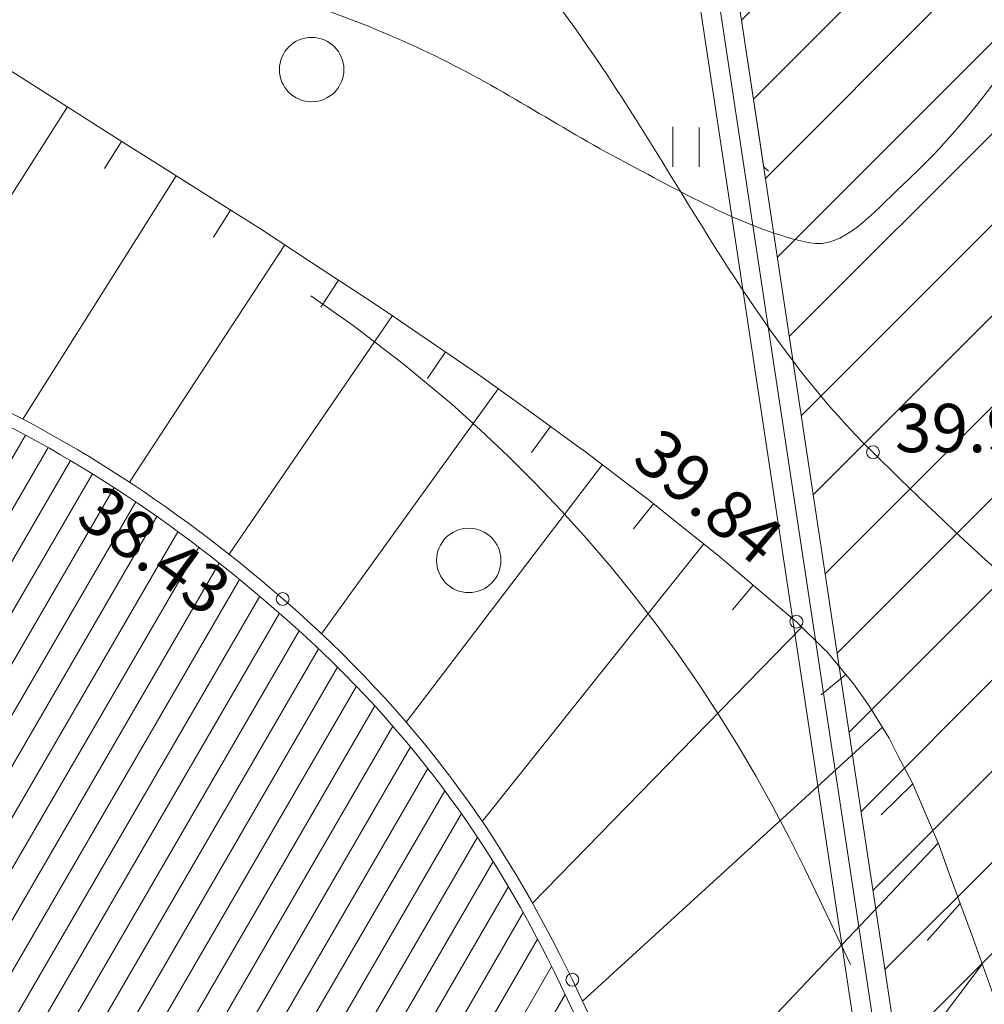
# Model space of a CAD drawing. Units: metres. Extents: x 554327 to 555536, y 6578002 to 6578828.
# Drawn here: x 554642 to 554657, y 6578159 to 6578174 of the extents above; entities that cross this region are included whole.
import ezdxf

# ---------------------------------------------------------------- set-up
doc = ezdxf.new("R2010")
doc.units = ezdxf.units.M
for name, pattern in [('DGN Style 3', [23.6852, 16.918, -6.7672]), ('DGN Style 4', [27.085718, 13.5344, -6.7672, 0.016918, -6.7672]), ('DGN Style 6', [32.178036, 0.016918, -6.7672, 11.8426, -6.7672, 0.016918, -6.7672])]:
    doc.linetypes.add(name, pattern=pattern)
for name, color, linetype, lineweight in [('10 Kanal_kaevud', 7, 'Continuous', 0), ('20 Valgustus', 7, 'Continuous', 0), ('3 Hoonete servad', 7, 'Continuous', 0), ('41 Kõlvikud', 7, 'Continuous', 0), ('6 Dreenikaev', 7, 'Continuous', 0), ('60 Võrgu pnt', 7, 'Continuous', 0), ('63 Koordinaadid', 7, 'Continuous', 0), ('Level 4', 7, 'Continuous', 0)]:
    doc.layers.add(name, color=color, linetype=linetype, lineweight=lineweight)
doc.styles.add('Style-INTL_ISO', font='INTL_ISO.shx')

# ---------------------------------------------------------------- blocks, each defined once
blk = doc.blocks.new('METS')
at = {"color": 0, "linetype": 'Continuous', "lineweight": 0}
blk.add_circle((1.490116119384766e-08, 0), 500, dxfattribs=at)
blk = doc.blocks.new('SHEIN')
at = {"layer": '41 Kõlvikud', "color": 212, "linetype": 'Continuous', "lineweight": 0}
for p, q in [((0, 620.1), (0, 3.051850947599719e-07)), ((405.6, 608.8000003051851), (405.6, 3.051850947599719e-07))]:
    blk.add_line(p, q, dxfattribs=at)
blk = doc.blocks.new('HEIN_1')
at = {"color": 0, "linetype": 'Continuous', "lineweight": 0}
blk.add_blockref('SHEIN', (-217.53, -338.49), dxfattribs=at)
blk = doc.blocks.new('RING00')
at = {"color": 0, "linetype": 'Continuous', "lineweight": 0}
blk.add_circle((1.490116119384766e-08, 4.76837158203125e-07), 100, dxfattribs=at)

msp = doc.modelspace()

# ---------------------------------------------------------------- hatches: boundary and pattern name
at = {"layer": '20 Valgustus', "linetype": 'Continuous', "lineweight": 0}
h = msp.add_hatch(dxfattribs=at)
h.set_pattern_fill('_USER', color=3, style=0)
h.set_pattern_definition([(45, (-20365750.31, -8318243.44), (-0.7071067811865476, 0.7071067811865476), [])])
h.paths.add_polyline_path([(554619.91, 6578392.75), (554657.8, 6578142.16), (554658.84, 6578135.27), (554696.13, 6578135.19), (554697.51, 6578134.96), (554699.9, 6578149.45), (554691.72, 6578199.600000001), (554688.36, 6578247.36), (554692.42, 6578281.140000001), (554702.48, 6578331.51), (554703.28, 6578346.16), (554699.04, 6578380.83), (554697.3200000001, 6578435.08), (554700.21, 6578467.8), (554695.98, 6578485.67), (554680.2568437757, 6578532.896732688), (554568.008069399, 6578491.47616596), (554538.9454857021, 6578570.235093539), (554651.5277797785, 6578611.778731346), (554646.59, 6578625.16), (554640.58, 6578643.42), (554634.71, 6578639.15), (554561.8, 6578667.09), (554548, 6578672.38), (554482.95, 6578590.24), (554461.15, 6578414.97)])
at = {"layer": '60 Võrgu pnt', "linetype": 'Continuous', "lineweight": 0}
h = msp.add_hatch(dxfattribs=at)
h.set_pattern_fill('_USER', color=4, style=0)
h.set_pattern_definition([(59.99999999999999, (-20366056.66, -8318227.99), (-0.3464101615137754, 0.2), [])])
edge = h.paths.add_edge_path()
edge.add_line((554395.7797448653, 6578423.598543352), (554407.6231070894, 6578410.162796412))
edge.add_line((554407.6231070894, 6578410.162796412), (554422.2558214057, 6578403.155440534))
edge.add_line((554422.2558214057, 6578403.155440534), (554459.7087261574, 6578390.341289408))
edge.add_line((554459.7087261574, 6578390.341289408), (554504.1637571338, 6578378.225369121))
edge.add_line((554504.1637571338, 6578378.225369121), (554539.2978795739, 6578372.028169805))
edge.add_line((554539.2978795739, 6578372.028169805), (554577.5867790765, 6578367.995125889))
edge.add_line((554577.5867790765, 6578367.995125889), (554600.7459413435, 6578356.480795923))
edge.add_line((554600.7459413435, 6578356.480795923), (554614.3108960234, 6578331.298777734))
edge.add_line((554614.3108960234, 6578331.298777734), (554613.6994512771, 6578296.8072808))
edge.add_line((554613.6994512771, 6578296.8072808), (554599.9525070955, 6578253.515411543))
edge.add_line((554599.9525070955, 6578253.515411543), (554589.9220471816, 6578213.423543504))
edge.add_line((554589.9220471816, 6578213.423543504), (554592.5249461349, 6578181.989300211))
edge.add_line((554592.5249461349, 6578181.989300211), (554607.6421152379, 6578159.91564562))
edge.add_line((554607.6421152379, 6578159.91564562), (554636.6305517746, 6578152.676046328))
edge.add_line((554636.6305517746, 6578152.676046328), (554641.4853993347, 6578135.689169287))
edge.add_line((554641.4853993347, 6578135.689169287), (554639.5038160344, 6578135.04826136))
edge.add_line((554639.5038160344, 6578135.04826136), (554661.2328617206, 6578135.186934722))
edge.add_line((554661.2328617206, 6578135.186934722), (554661.1312286751, 6578135.695931883))
edge.add_spline(control_points=[(554661.1312286751, 6578135.695931883), (554661.0938496048, 6578135.884257637), (554661.0567168187, 6578136.072336802), (554661.02, 6578136.26), (554660.3200000001, 6578139.77), (554657.99, 6578142.77), (554656.43, 6578146.07)], knot_values=[0, 0, 0, 0, 0.05020546682654203, 0.05020546682654203, 0.05020546682654203, 1, 1, 1, 1], degree=3, periodic=0)
edge.add_spline(control_points=[(554656.43, 6578146.070000306), (554654.34, 6578150.500000305), (554652.24, 6578154.92), (554650.13, 6578159.34), (554649.0700000001, 6578161.560000001), (554647.74, 6578163.41), (554645.68, 6578165.19), (554642.26, 6578168.16), (554638.43, 6578169.82), (554634.41, 6578169.88), (554631.83, 6578169.92), (554629.22, 6578168.82), (554626.55, 6578168.67), (554623.95, 6578168.53), (554621.23, 6578168.100000001), (554618.6, 6578168.95), (554615.9, 6578169.82), (554613.86, 6578171.58), (554611.65, 6578173.24), (554610.72, 6578173.93), (554609.85, 6578174.54), (554609.08, 6578175.51), (554605.88, 6578179.5), (554604.1, 6578184.060000001), (554603.81, 6578188.8), (554603.27, 6578197.73), (554603.6900000001, 6578206.74), (554604.61, 6578215.63), (554605.12, 6578220.600000001), (554605.09, 6578225.73), (554606.73, 6578230.54), (554608.23, 6578234.92), (554609.99, 6578239.12), (554611.53, 6578243.43), (554614.31, 6578251.23), (554617.0700000001, 6578259.03), (554619.85, 6578266.82), (554621.37, 6578271.08), (554622.97, 6578275.3), (554624.49, 6578279.560000001), (554626.38, 6578284.88), (554627.23, 6578290.48), (554627.86, 6578296.12), (554629.03, 6578306.52), (554629.14, 6578316.92), (554629.34, 6578327.32), (554629.41, 6578330.97), (554630.42, 6578334.96), (554628.73, 6578338.08)], knot_values=[0, 0, 0, 0, 0.06415075651196188, 0.06415075651196188, 0.06415075651196188, 0.09661877778054916, 0.09661877778054916, 0.09661877778054916, 0.1505046248029613, 0.1505046248029613, 0.1505046248029613, 0.1852946595100901, 0.1852946595100901, 0.1852946595100901, 0.2197139775964696, 0.2197139775964696, 0.2197139775964696, 0.2551072109821012, 0.2551072109821012, 0.2551072109821012, 0.2698611094472282, 0.2698611094472282, 0.2698611094472282, 0.3317687555400204, 0.3317687555400204, 0.3317687555400204, 0.4488373651302394, 0.4488373651302394, 0.4488373651302394, 0.5143712922333383, 0.5143712922333383, 0.5143712922333383, 0.5744323508536765, 0.5744323508536765, 0.5744323508536765, 0.6828588601784812, 0.6828588601784812, 0.6828588601784812, 0.742047238232835, 0.742047238232835, 0.742047238232835, 0.8160510674212176, 0.8160510674212176, 0.8160510674212176, 0.9525268857587866, 0.9525268857587866, 0.9525268857587866, 1, 1, 1, 1], degree=3, periodic=0)
edge.add_line((554628.73, 6578338.08), (554622.16, 6578350.2))
edge.add_spline(control_points=[(554622.16, 6578350.2), (554618.61, 6578356.74), (554615.52, 6578363.310000001), (554610.37, 6578369.09), (554607.52, 6578372.29), (554603.3200000001, 6578373.33), (554599.4, 6578374.8), (554594.72, 6578376.560000001), (554590.17, 6578378.58), (554585.33, 6578379.51), (554578.6096349986, 6578380.818124638), (554571.8892699972, 6578382.116277657), (554565.1689049959, 6578383.424373608)], knot_values=[0, 0, 0, 0, 0.3180259709796058, 0.3180259709796058, 0.3180259709796058, 0.4956000756917522, 0.4956000756917522, 0.4956000756917522, 0.7074576642864653, 0.7074576642864653, 0.7074576642864653, 1, 1, 1, 1], degree=3, periodic=0)
edge.add_line((554565.17, 6578383.43), (554556.11, 6578383.91))
edge.add_spline(control_points=[(554556.11, 6578383.91), (554551.9, 6578384.13), (554547.65, 6578383.560000001), (554543.4, 6578383.88), (554537.14, 6578384.36), (554531.05, 6578385.96), (554524.99, 6578387.59), (554517.63, 6578389.57), (554510.54, 6578392.36), (554503.14, 6578394), (554492.72, 6578396.32), (554482.29, 6578398.640000001), (554471.86, 6578400.95)], knot_values=[0, 0, 0, 0, 0.1472913119631921, 0.1472913119631921, 0.1472913119631921, 0.3644372128735517, 0.3644372128735517, 0.3644372128735517, 0.6285128970490479, 0.6285128970490479, 0.6285128970490479, 1, 1, 1, 1], degree=3, periodic=0)
edge.add_line((554471.86, 6578400.95), (554464.2132081058, 6578402.873701286))
edge.add_line((554464.2132081058, 6578402.873701286), (554441.004882046, 6578412.290585346))
edge.add_line((554441.004882046, 6578412.290585346), (554429.537907651, 6578415.548248542))
edge.add_line((554429.537907651, 6578415.548248542), (554424.4174922941, 6578419.531911374))
edge.add_line((554424.4174922941, 6578419.531911374), (554415.3445527513, 6578426.535055086))
edge.add_line((554415.3445527513, 6578426.535055086), (554404.4012063966, 6578453.91849788))
edge.add_line((554404.4012063966, 6578453.91849788), (554402.7096020386, 6578507.70950621))
edge.add_line((554402.7096020386, 6578507.70950621), (554410.8309674368, 6578571.700262764))
edge.add_line((554410.8309674368, 6578571.700262764), (554413.8027314066, 6578610.383223671))
edge.add_line((554413.8027314066, 6578610.383223671), (554418.55512772, 6578623.213689688))
edge.add_line((554418.55512772, 6578623.213689688), (554428.8497885067, 6578635.053552965))
edge.add_line((554428.8497885067, 6578635.053552965), (554447.2039854121, 6578650.268480178))
edge.add_line((554447.2039854121, 6578650.268480178), (554453.5064976958, 6578651.31214362))
edge.add_line((554453.5064976958, 6578651.31214362), (554460.5266365551, 6578650.398219855))
edge.add_line((554460.5266365551, 6578650.398219855), (554465.9577672658, 6578649.645591296))
edge.add_line((554465.9577672658, 6578649.645591296), (554470.2523834956, 6578643.056452223))
edge.add_line((554470.2523834956, 6578643.056452223), (554470.6048252815, 6578641.947296671))
edge.add_line((554470.6048252815, 6578641.947296671), (554471.3174483475, 6578637.761890926))
edge.add_line((554471.3174483475, 6578637.761890926), (554472.8604306162, 6578627.663269754))
edge.add_line((554472.8604306162, 6578627.663269754), (554478.6742790003, 6578625.339674979))
edge.add_line((554478.6742790003, 6578625.339674979), (554509.9086260567, 6578633.123314005))
edge.add_line((554509.9086260567, 6578633.123314005), (554513.8074446851, 6578634.224507279))
edge.add_line((554513.8074446851, 6578634.224507279), (554518.2863429671, 6578637.071181982))
edge.add_line((554518.2863429671, 6578637.071181982), (554517.8470183417, 6578640.712694175))
edge.add_line((554517.8470183417, 6578640.712694175), (554518.8168318735, 6578644.591949217))
edge.add_line((554518.8168318735, 6578644.591949217), (554532.6548225349, 6578661.512859279))
edge.add_line((554532.6548225349, 6578661.512859279), (554554.7298220771, 6578671.512498246))
edge.add_line((554554.7298220771, 6578671.512498246), (554492.6346964935, 6578695.293609424))
edge.add_line((554492.6346964935, 6578695.293609424), (554482.1511770989, 6578674.335171666))
edge.add_line((554482.1511770989, 6578674.335171666), (554431.2971669668, 6578658.07109653))
edge.add_line((554431.2971669668, 6578658.07109653), (554412.0319446395, 6578642.314077883))
edge.add_line((554412.0319446395, 6578642.314077883), (554400.7435026093, 6578618.121710258))
edge.add_line((554400.7435026093, 6578618.121710258), (554393.5592837306, 6578570.13032899))
edge.add_line((554393.5592837306, 6578570.13032899), (554391.9990581988, 6578537.775647451))
edge.add_line((554391.9990581988, 6578537.775647451), (554383.001441084, 6578492.287694938))
edge.add_line((554383.001441084, 6578492.287694938), (554385.3979412214, 6578459.635381329))
edge.add_line((554385.3979412214, 6578459.635381329), (554395.7797448653, 6578423.598543352))

# ---------------------------------------------------------------- linework, layer by layer
at = {"layer": '10 Kanal_kaevud', "color": 1, "linetype": 'Continuous', "lineweight": 13, "flags": 128}
msp.add_lwpolyline([(554547.9, 6578672.74), (554482.66, 6578590.36), (554460.8200000001, 6578414.71), (554619.65, 6578392.48), (554657.5, 6578142.12), (554658.58, 6578134.97), (554696.11, 6578134.890000001), (554697.76, 6578134.62), (554700.2, 6578149.45), (554692.02, 6578199.63), (554688.66, 6578247.350000001), (554692.72, 6578281.09), (554702.78, 6578331.47), (554703.58, 6578346.17), (554699.34, 6578380.850000001), (554697.62, 6578435.07), (554700.51, 6578467.82), (554696.27, 6578485.75), (554677.04, 6578543.5), (554646.87, 6578625.26), (554640.74, 6578643.9), (554634.67, 6578639.49), (554561.91, 6578667.37)], close=True, dxfattribs=at)
at = {"layer": '20 Valgustus', "color": 3, "linetype": 'DGN Style 3', "lineweight": 0, "flags": 128}
msp.add_lwpolyline([(554651.5277797785, 6578611.778731346), (554646.59, 6578625.16), (554640.58, 6578643.42), (554634.71, 6578639.15), (554561.8, 6578667.09), (554548, 6578672.38), (554482.95, 6578590.24), (554461.15, 6578414.97), (554619.91, 6578392.75), (554657.8, 6578142.16), (554658.84, 6578135.27), (554696.13, 6578135.19), (554697.51, 6578134.96), (554699.9, 6578149.45), (554691.72, 6578199.600000001), (554688.36, 6578247.36), (554692.42, 6578281.140000001), (554702.48, 6578331.51), (554703.28, 6578346.16), (554699.04, 6578380.83), (554697.3200000001, 6578435.08), (554700.21, 6578467.8), (554695.98, 6578485.67), (554680.2568437757, 6578532.896732688)], dxfattribs=at)
msp.add_lwpolyline([(554619.91, 6578392.75), (554657.8, 6578142.16), (554658.84, 6578135.27), (554696.13, 6578135.19), (554697.51, 6578134.96), (554699.9, 6578149.45), (554691.72, 6578199.600000001), (554688.36, 6578247.36), (554692.42, 6578281.140000001), (554702.48, 6578331.51), (554703.28, 6578346.16), (554699.04, 6578380.83), (554697.3200000001, 6578435.08), (554700.21, 6578467.8), (554695.98, 6578485.67), (554680.2568437757, 6578532.896732688), (554568.008069399, 6578491.47616596), (554538.9454857021, 6578570.235093539), (554651.5277797785, 6578611.778731346), (554646.59, 6578625.16), (554640.58, 6578643.42), (554634.71, 6578639.15), (554561.8, 6578667.09), (554548, 6578672.38), (554482.95, 6578590.24), (554461.15, 6578414.97)], close=True, dxfattribs=at)
at = {"layer": '3 Hoonete servad', "color": 30, "linetype": 'DGN Style 4', "lineweight": 13}
msp.add_open_spline([(554625.86, 6578352.2), (554628.05, 6578348.16), (554630.23, 6578344.12), (554632.42, 6578340.08), (554634.89, 6578335.52), (554633.6, 6578330.4), (554633.54, 6578327.24), (554633.34, 6578316.850000001), (554633.22, 6578306.26), (554632.03, 6578295.65), (554631.39, 6578289.94), (554630.47, 6578283.850000001), (554628.4400000001, 6578278.15), (554626.91, 6578273.850000001), (554625.31, 6578269.63), (554623.81, 6578265.41), (554621.03, 6578257.62), (554618.26, 6578249.82), (554615.48, 6578242.02), (554613.91, 6578237.600000001), (554612.16, 6578233.43), (554610.71, 6578229.18), (554609.29, 6578225.04), (554609.3200000001, 6578220.390000001), (554608.79, 6578215.2), (554607.88, 6578206.43), (554607.48, 6578197.75), (554608, 6578189.060000001), (554608.25, 6578184.97), (554609.56, 6578181.62), (554612.35, 6578178.140000001), (554612.76, 6578177.63), (554613.1900000001, 6578177.33), (554614.16, 6578176.600000001), (554616.5, 6578174.86), (554618, 6578173.55), (554619.89, 6578172.95), (554621.5700000001, 6578172.4), (554623.51, 6578172.71), (554626.3200000001, 6578172.86), (554628.26, 6578172.97), (554631.02, 6578174.13), (554634.47, 6578174.08), (554639.33, 6578174.01), (554644.52, 6578171.76), (554648.43, 6578168.37), (554650.86, 6578166.26), (554652.6900000001, 6578163.71), (554653.92, 6578161.15), (554656.04, 6578156.73), (554658.14, 6578152.3), (554660.23, 6578147.86), (554661.59, 6578144.98), (554664.25, 6578141.560000001), (554665.14, 6578137.08), (554665.3200000001, 6578136.15), (554665.51, 6578135.23), (554665.6900000001, 6578134.310000001)], degree=3, knots=[0, 0, 0, 0, 0.05374668308242535, 0.05374668308242535, 0.05374668308242535, 0.09613227709016403, 0.09613227709016403, 0.09613227709016403, 0.2179824808696203, 0.2179824808696203, 0.2179824808696203, 0.2840555898305288, 0.2840555898305288, 0.2840555898305288, 0.3369009654675149, 0.3369009654675149, 0.3369009654675149, 0.4337078018270935, 0.4337078018270935, 0.4337078018270935, 0.4873323363658657, 0.4873323363658657, 0.4873323363658657, 0.5458432322115838, 0.5458432322115838, 0.5458432322115838, 0.650366026279687, 0.650366026279687, 0.650366026279687, 0.7056392564930205, 0.7056392564930205, 0.7056392564930205, 0.7188120334031116, 0.7188120334031116, 0.7188120334031116, 0.7504123033724782, 0.7504123033724782, 0.7504123033724782, 0.7811430286528277, 0.7811430286528277, 0.7811430286528277, 0.8122047427167207, 0.8122047427167207, 0.8122047427167207, 0.8603158401606212, 0.8603158401606212, 0.8603158401606212, 0.8893043822093422, 0.8893043822093422, 0.8893043822093422, 0.9465803373356259, 0.9465803373356259, 0.9465803373356259, 0.9890059390985435, 0.9890059390985435, 0.9890059390985435, 1, 1, 1, 1], dxfattribs=at)
at = {"layer": '6 Dreenikaev', "color": 32, "linetype": 'Continuous', "lineweight": 13, "flags": 128}
msp.add_lwpolyline([(554547.8, 6578673.100000001), (554482.37, 6578590.48), (554460.49, 6578414.45), (554619.39, 6578392.21), (554657.2, 6578142.08), (554658.3200000001, 6578134.67), (554696.09, 6578134.59), (554698.01, 6578134.28), (554700.5, 6578149.45), (554692.3200000001, 6578199.66), (554688.96, 6578247.34), (554693.02, 6578281.04), (554703.08, 6578331.43), (554703.88, 6578346.18), (554699.64, 6578380.87), (554697.92, 6578435.060000001), (554700.81, 6578467.84), (554696.56, 6578485.83), (554677.3200000001, 6578543.600000001), (554647.15, 6578625.36), (554640.9, 6578644.38), (554634.63, 6578639.83), (554562.02, 6578667.65)], close=True, dxfattribs=at)
at = {"layer": '60 Võrgu pnt', "color": 4, "linetype": 'Continuous', "lineweight": 0}
msp.add_open_spline([(554395.7797448653, 6578423.598543352), (554399.7275322733, 6578419.119961039), (554403.6753196814, 6578414.641378725), (554407.6231070894, 6578410.162796412), (554412.5006785282, 6578407.82701112), (554417.378249967, 6578405.491225827), (554422.2558214057, 6578403.155440534), (554434.7401229895, 6578398.884056826), (554447.2244245735, 6578394.612673116), (554459.7087261574, 6578390.341289408), (554474.5270698161, 6578386.302649312), (554489.345413475, 6578382.264009216), (554504.1637571338, 6578378.225369121), (554515.8751312804, 6578376.159636016), (554527.5865054273, 6578374.09390291), (554539.2978795739, 6578372.028169805), (554552.0608460748, 6578370.683821834), (554564.8238125757, 6578369.33947386), (554577.5867790765, 6578367.995125889), (554585.3064998322, 6578364.157015899), (554593.0262205878, 6578360.318905911), (554600.7459413435, 6578356.480795923), (554605.2675929035, 6578348.086789859), (554609.7892444634, 6578339.692783797), (554614.3108960234, 6578331.298777734), (554614.107081108, 6578319.80161209), (554613.9032661926, 6578308.304446445), (554613.6994512771, 6578296.8072808), (554609.1171365499, 6578282.376657715), (554604.5348218228, 6578267.946034628), (554599.9525070955, 6578253.515411543), (554596.6090204576, 6578240.15145553), (554593.2655338197, 6578226.787499517), (554589.9220471816, 6578213.423543504), (554590.789680166, 6578202.945462407), (554591.6573131505, 6578192.467381308), (554592.5249461349, 6578181.989300211), (554597.5640025025, 6578174.631415347), (554602.6030588702, 6578167.273530483), (554607.6421152379, 6578159.91564562), (554617.3049274168, 6578157.502445855), (554626.9677395957, 6578155.089246092), (554636.6305517746, 6578152.676046328), (554638.2488342947, 6578147.01375398), (554639.8671168147, 6578141.351461634), (554641.4853993347, 6578135.689169287), (554640.8248715679, 6578135.475533311), (554640.1643438012, 6578135.261897335), (554639.5038160344, 6578135.04826136), (554646.7468312632, 6578135.094485814), (554653.989846492, 6578135.140710268), (554661.2328617206, 6578135.186934722), (554661.1989840388, 6578135.356600442), (554661.165106357, 6578135.526266162), (554661.1312286751, 6578135.695931883), (554661.0938496048, 6578135.884257637), (554661.0567168187, 6578136.072336802), (554661.02, 6578136.26), (554660.3200000001, 6578139.77), (554657.99, 6578142.77), (554656.43, 6578146.07), (554654.34, 6578150.500000305), (554652.24, 6578154.92), (554650.13, 6578159.34), (554649.0700000001, 6578161.560000001), (554647.74, 6578163.41), (554645.68, 6578165.19), (554642.26, 6578168.16), (554638.43, 6578169.82), (554634.41, 6578169.88), (554631.83, 6578169.92), (554629.22, 6578168.82), (554626.55, 6578168.67), (554623.95, 6578168.53), (554621.23, 6578168.100000001), (554618.6, 6578168.95), (554615.9, 6578169.82), (554613.86, 6578171.58), (554611.65, 6578173.24), (554610.72, 6578173.93), (554609.85, 6578174.54), (554609.08, 6578175.51), (554605.88, 6578179.5), (554604.1, 6578184.060000001), (554603.81, 6578188.8), (554603.27, 6578197.73), (554603.6900000001, 6578206.74), (554604.61, 6578215.63), (554605.12, 6578220.600000001), (554605.09, 6578225.73), (554606.73, 6578230.54), (554608.23, 6578234.92), (554609.99, 6578239.12), (554611.53, 6578243.43), (554614.31, 6578251.23), (554617.0700000001, 6578259.03), (554619.85, 6578266.82), (554621.37, 6578271.08), (554622.97, 6578275.3), (554624.49, 6578279.560000001), (554626.38, 6578284.88), (554627.23, 6578290.48), (554627.86, 6578296.12), (554629.03, 6578306.52), (554629.14, 6578316.92), (554629.34, 6578327.32), (554629.41, 6578330.97), (554630.42, 6578334.96), (554628.73, 6578338.08), (554626.54, 6578342.12), (554624.35, 6578346.16), (554622.16, 6578350.2), (554618.61, 6578356.74), (554615.52, 6578363.310000001), (554610.37, 6578369.09), (554607.52, 6578372.29), (554603.3200000001, 6578373.33), (554599.4, 6578374.8), (554594.72, 6578376.560000001), (554590.17, 6578378.58), (554585.33, 6578379.51), (554578.6096349986, 6578380.818124638), (554571.8892699972, 6578382.116277657), (554565.1689049959, 6578383.424373608), (554562.15, 6578383.59), (554559.13, 6578383.75), (554556.11, 6578383.91), (554551.9, 6578384.13), (554547.65, 6578383.560000001), (554543.4, 6578383.88), (554537.14, 6578384.36), (554531.05, 6578385.96), (554524.99, 6578387.59), (554517.63, 6578389.57), (554510.54, 6578392.36), (554503.14, 6578394), (554492.72, 6578396.32), (554482.29, 6578398.640000001), (554471.86, 6578400.95), (554469.3110693686, 6578401.591233761), (554466.7621387371, 6578402.232467524), (554464.2132081058, 6578402.873701286), (554456.4770994192, 6578406.012662639), (554448.7409907326, 6578409.151623992), (554441.004882046, 6578412.290585346), (554437.1825572477, 6578413.376473078), (554433.3602324494, 6578414.46236081), (554429.537907651, 6578415.548248542), (554427.831102532, 6578416.876136153), (554426.124297413, 6578418.204023764), (554424.4174922941, 6578419.531911374), (554421.3931791132, 6578421.866292612), (554418.3688659322, 6578424.200673848), (554415.3445527513, 6578426.535055086), (554411.6967706331, 6578435.66286935), (554408.0489885149, 6578444.790683615), (554404.4012063966, 6578453.91849788), (554403.8373382774, 6578471.84883399), (554403.273470158, 6578489.7791701), (554402.7096020386, 6578507.70950621), (554405.416723838, 6578529.039758395), (554408.1238456373, 6578550.37001058), (554410.8309674368, 6578571.700262764), (554411.8215554267, 6578584.594583067), (554412.8121434166, 6578597.488903369), (554413.8027314066, 6578610.383223671), (554415.386863511, 6578614.660045676), (554416.9709956155, 6578618.936867682), (554418.55512772, 6578623.213689688), (554421.9866813156, 6578627.16031078), (554425.4182349112, 6578631.106931873), (554428.8497885067, 6578635.053552965), (554434.9678541418, 6578640.12519537), (554441.085919777, 6578645.196837774), (554447.2039854121, 6578650.268480178), (554449.30482284, 6578650.616367992), (554451.4056602679, 6578650.964255806), (554453.5064976958, 6578651.31214362), (554455.8465439823, 6578651.007502365), (554458.1865902686, 6578650.70286111), (554460.5266365551, 6578650.398219855), (554462.3370134586, 6578650.147343669), (554464.1473903622, 6578649.896467482), (554465.9577672658, 6578649.645591296), (554467.389306009, 6578647.449211605), (554468.8208447524, 6578645.252831914), (554470.2523834956, 6578643.056452223), (554470.3698640908, 6578642.686733706), (554470.4873446862, 6578642.317015188), (554470.6048252815, 6578641.947296671), (554470.8423663036, 6578640.552161423), (554471.0799073256, 6578639.157026174), (554471.3174483475, 6578637.761890926), (554471.8317757703, 6578634.39568387), (554472.3461031932, 6578631.029476811), (554472.8604306162, 6578627.663269754), (554474.7983800775, 6578626.888738162), (554476.7363295389, 6578626.11420657), (554478.6742790003, 6578625.339674979), (554489.085728019, 6578627.93422132), (554499.4971770379, 6578630.528767663), (554509.9086260567, 6578633.123314005), (554511.2082322661, 6578633.49037843), (554512.5078384758, 6578633.857442854), (554513.8074446851, 6578634.224507279), (554515.3004107791, 6578635.173398847), (554516.7933768731, 6578636.122290414), (554518.2863429671, 6578637.071181982), (554518.1399014252, 6578638.285019379), (554517.9934598834, 6578639.498856777), (554517.8470183417, 6578640.712694175), (554518.1702895189, 6578642.005779189), (554518.4935606961, 6578643.298864203), (554518.8168318735, 6578644.591949217), (554523.4294954273, 6578650.232252572), (554528.0421589811, 6578655.872555925), (554532.6548225349, 6578661.512859279), (554540.0131557157, 6578664.846072268), (554547.3714888964, 6578668.179285257), (554554.7298220771, 6578671.512498246), (554534.0314468825, 6578679.439535305), (554513.333071688, 6578687.366572365), (554492.6346964935, 6578695.293609424), (554489.1401900286, 6578688.307463504), (554485.6456835638, 6578681.321317586), (554482.1511770989, 6578674.335171666), (554465.1998403883, 6578668.913813287), (554448.2485036774, 6578663.492454909), (554431.2971669668, 6578658.07109653), (554424.875426191, 6578652.818756981), (554418.4536854152, 6578647.566417432), (554412.0319446395, 6578642.314077883), (554408.2691306295, 6578634.249955341), (554404.5063166193, 6578626.185832799), (554400.7435026093, 6578618.121710258), (554398.3487629831, 6578602.124583168), (554395.9540233569, 6578586.127456078), (554393.5592837306, 6578570.13032899), (554393.0392085534, 6578559.345435143), (554392.5191333761, 6578548.560541297), (554391.9990581988, 6578537.775647451), (554388.9998524939, 6578522.612996613), (554386.000646789, 6578507.450345775), (554383.001441084, 6578492.287694938), (554383.8002744631, 6578481.403590402), (554384.5991078422, 6578470.519485865), (554385.3979412214, 6578459.635381329), (554388.858542436, 6578447.623102004), (554392.3191436506, 6578435.610822678), (554395.7797448653, 6578423.598543352)], degree=3, knots=[0, 0, 0, 0, 0.03846153846153846, 0.03846153846153846, 0.03846153846153846, 0.07692307692307693, 0.07692307692307693, 0.07692307692307693, 0.0824175824175824, 0.0824175824175824, 0.0824175824175824, 0.08791208791208792, 0.08791208791208792, 0.08791208791208792, 0.0934065934065934, 0.0934065934065934, 0.0934065934065934, 0.09890109890109888, 0.09890109890109888, 0.09890109890109888, 0.1043956043956044, 0.1043956043956044, 0.1043956043956044, 0.1098901098901098, 0.1098901098901098, 0.1098901098901098, 0.1153846153846154, 0.1153846153846154, 0.1153846153846154, 0.1208791208791208, 0.1208791208791208, 0.1208791208791208, 0.1263736263736264, 0.1263736263736264, 0.1263736263736264, 0.1318681318681318, 0.1318681318681318, 0.1318681318681318, 0.1373626373626373, 0.1373626373626373, 0.1373626373626373, 0.1428571428571428, 0.1428571428571428, 0.1428571428571428, 0.1483516483516484, 0.1483516483516484, 0.1483516483516484, 0.1538461538461539, 0.1538461538461539, 0.1538461538461539, 0.2307692307692308, 0.2307692307692308, 0.2307692307692308, 0.3076923076923077, 0.3076923076923077, 0.3076923076923077, 0.3115542666789648, 0.3115542666789648, 0.3115542666789648, 0.3846153846153846, 0.3846153846153846, 0.3846153846153846, 0.389269868200663, 0.389269868200663, 0.389269868200663, 0.3916255983628309, 0.3916255983628309, 0.3916255983628309, 0.3955353073683336, 0.3955353073683336, 0.3955353073683336, 0.3980595121366035, 0.3980595121366035, 0.3980595121366035, 0.4005568194134031, 0.4005568194134031, 0.4005568194134031, 0.403124789501061, 0.403124789501061, 0.403124789501061, 0.404195264456598, 0.404195264456598, 0.404195264456598, 0.4086869982756434, 0.4086869982756434, 0.4086869982756434, 0.4171809576818344, 0.4171809576818344, 0.4171809576818344, 0.4219357977580122, 0.4219357977580122, 0.4219357977580122, 0.4262935516905118, 0.4262935516905118, 0.4262935516905118, 0.4341604800839008, 0.4341604800839008, 0.4341604800839008, 0.4384549163317707, 0.4384549163317707, 0.4384549163317707, 0.4438242935134856, 0.4438242935134856, 0.4438242935134856, 0.4537263506485595, 0.4537263506485595, 0.4537263506485595, 0.4571707812833965, 0.4571707812833965, 0.4571707812833965, 0.4615384615384616, 0.4615384615384616, 0.4615384615384616, 0.4860019977676621, 0.4860019977676621, 0.4860019977676621, 0.4996615442839809, 0.4996615442839809, 0.4996615442839809, 0.5159582818681897, 0.5159582818681897, 0.5159582818681897, 0.5384615384615384, 0.5384615384615384, 0.5384615384615384, 0.5457835433179079, 0.5457835433179079, 0.5457835433179079, 0.5560351765366579, 0.5560351765366579, 0.5560351765366579, 0.5711487640349101, 0.5711487640349101, 0.5711487640349101, 0.5895287147602738, 0.5895287147602738, 0.5895287147602738, 0.6153846153846154, 0.6153846153846154, 0.6153846153846154, 0.6923076923076923, 0.6923076923076923, 0.6923076923076923, 0.6952662721893491, 0.6952662721893491, 0.6952662721893491, 0.6982248520710059, 0.6982248520710059, 0.6982248520710059, 0.7011834319526628, 0.7011834319526628, 0.7011834319526628, 0.7041420118343196, 0.7041420118343196, 0.7041420118343196, 0.7071005917159763, 0.7071005917159763, 0.7071005917159763, 0.7100591715976331, 0.7100591715976331, 0.7100591715976331, 0.71301775147929, 0.71301775147929, 0.71301775147929, 0.7159763313609468, 0.7159763313609468, 0.7159763313609468, 0.7189349112426037, 0.7189349112426037, 0.7189349112426037, 0.7218934911242604, 0.7218934911242604, 0.7218934911242604, 0.7248520710059172, 0.7248520710059172, 0.7248520710059172, 0.727810650887574, 0.727810650887574, 0.727810650887574, 0.7307692307692308, 0.7307692307692308, 0.7307692307692308, 0.7337278106508877, 0.7337278106508877, 0.7337278106508877, 0.7366863905325444, 0.7366863905325444, 0.7366863905325444, 0.7396449704142012, 0.7396449704142012, 0.7396449704142012, 0.742603550295858, 0.742603550295858, 0.742603550295858, 0.7455621301775148, 0.7455621301775148, 0.7455621301775148, 0.7485207100591715, 0.7485207100591715, 0.7485207100591715, 0.7514792899408284, 0.7514792899408284, 0.7514792899408284, 0.7544378698224852, 0.7544378698224852, 0.7544378698224852, 0.7573964497041421, 0.7573964497041421, 0.7573964497041421, 0.7603550295857987, 0.7603550295857987, 0.7603550295857987, 0.7633136094674556, 0.7633136094674556, 0.7633136094674556, 0.7662721893491123, 0.7662721893491123, 0.7662721893491123, 0.7692307692307693, 0.7692307692307693, 0.7692307692307693, 0.8461538461538463, 0.8461538461538463, 0.8461538461538463, 0.8653846153846154, 0.8653846153846154, 0.8653846153846154, 0.8846153846153847, 0.8846153846153847, 0.8846153846153847, 0.9038461538461539, 0.9038461538461539, 0.9038461538461539, 0.9230769230769231, 0.9230769230769231, 0.9230769230769231, 0.9384615384615385, 0.9384615384615385, 0.9384615384615385, 0.9538461538461539, 0.9538461538461539, 0.9538461538461539, 0.9692307692307692, 0.9692307692307692, 0.9692307692307692, 0.9846153846153847, 0.9846153846153847, 0.9846153846153847, 1, 1, 1, 1], dxfattribs=at)
at = {"layer": '60 Võrgu pnt', "color": 4, "linetype": 'Continuous', "lineweight": 0, "ltscale": 0.5}
msp.add_open_spline([(554622.16, 6578350.2), (554624.35, 6578346.16), (554626.54, 6578342.12), (554628.73, 6578338.08), (554630.42, 6578334.96), (554629.41, 6578330.97), (554629.34, 6578327.32), (554629.14, 6578316.92), (554629.03, 6578306.52), (554627.86, 6578296.12), (554627.23, 6578290.48), (554626.38, 6578284.88), (554624.49, 6578279.560000001), (554622.97, 6578275.3), (554621.37, 6578271.08), (554619.85, 6578266.82), (554617.0700000001, 6578259.03), (554614.31, 6578251.23), (554611.53, 6578243.43), (554609.99, 6578239.12), (554608.23, 6578234.92), (554606.73, 6578230.54), (554605.09, 6578225.73), (554605.12, 6578220.600000001), (554604.61, 6578215.63), (554603.6900000001, 6578206.74), (554603.27, 6578197.73), (554603.81, 6578188.8), (554604.1, 6578184.060000001), (554605.88, 6578179.5), (554609.08, 6578175.51), (554609.85, 6578174.54), (554610.72, 6578173.93), (554611.65, 6578173.24), (554613.86, 6578171.58), (554615.9, 6578169.82), (554618.6, 6578168.95), (554621.23, 6578168.100000001), (554623.95, 6578168.53), (554626.55, 6578168.67), (554629.22, 6578168.82), (554631.83, 6578169.92), (554634.41, 6578169.88), (554638.43, 6578169.82), (554642.26, 6578168.16), (554645.68, 6578165.19), (554647.74, 6578163.41), (554649.0700000001, 6578161.560000001), (554650.13, 6578159.34), (554652.24, 6578154.92), (554654.34, 6578150.5), (554656.43, 6578146.07), (554657.99, 6578142.77), (554660.3200000001, 6578139.77), (554661.02, 6578136.26), (554661.0567168187, 6578136.072336802), (554661.0938496048, 6578135.884257637), (554661.1312286751, 6578135.695931883)], degree=3, knots=[0, 0, 0, 0, 0.05422119845367093, 0.05422119845367093, 0.05422119845367093, 0.0969810039256611, 0.0969810039256611, 0.0969810039256611, 0.2199069909844114, 0.2199069909844114, 0.2199069909844114, 0.2865634422221051, 0.2865634422221051, 0.2865634422221051, 0.3398753760102556, 0.3398753760102556, 0.3398753760102556, 0.4375368945475374, 0.4375368945475374, 0.4375368945475374, 0.4916348659860132, 0.4916348659860132, 0.4916348659860132, 0.5506623389900952, 0.5506623389900952, 0.5506623389900952, 0.6561079377569761, 0.6561079377569761, 0.6561079377569761, 0.7118691605105387, 0.7118691605105387, 0.7118691605105387, 0.7251582363271891, 0.7251582363271891, 0.7251582363271891, 0.7570374970124277, 0.7570374970124277, 0.7570374970124277, 0.7880395356510018, 0.7880395356510018, 0.7880395356510018, 0.8193754855633599, 0.8193754855633599, 0.8193754855633599, 0.8679113434012566, 0.8679113434012566, 0.8679113434012566, 0.8971558175502139, 0.8971558175502139, 0.8971558175502139, 0.9549374473071366, 0.9549374473071366, 0.9549374473071366, 0.9977376135055617, 0.9977376135055617, 0.9977376135055617, 1, 1, 1, 1], dxfattribs=at)
at = {"layer": '63 Koordinaadid', "color": 250, "linetype": 'Continuous', "lineweight": 0, "ltscale": 0.5}
for p, q in [((554642.8868102054, 6578172.714539933), (554642.043178808, 6578173.251462447)), ((554642.464994354, 6578172.98300119), (554639.9186919767, 6578168.982162846)), ((554643.3086257515, 6578172.446078678), (554643.0401644948, 6578172.024262825)), ((554644.5772478408, 6578171.645706351), (554643.731361736, 6578172.179069796)), ((554644.154304941, 6578171.912388073), (554641.7724228645, 6578168.134850002)), ((554645.4231339458, 6578171.112342906), (554644.5772478408, 6578171.645706351)), ((554645.0001910458, 6578171.379024629), (554644.7335093233, 6578170.956081424)), ((554645.841744438, 6578170.838917509), (554643.4300961333, 6578167.154652547)), ((554647.0967763299, 6578170.017397687), (554646.2600885037, 6578170.565077364)), ((554646.6784325694, 6578170.291237526), (554646.4045924253, 6578169.87289346)), ((554647.514455092, 6578169.742563555), (554644.9776863918, 6578166.035080112)), ((554648.7524051637, 6578168.895522019), (554647.9271050142, 6578169.460216377)), ((554648.3397549364, 6578169.177869197), (554648.0574077578, 6578168.765218971)), ((554649.1585512864, 6578168.60391644), (554646.4148234505, 6578164.798747825)), ((554650.3752452162, 6578167.726615802), (554649.5641160314, 6578168.311482894)), ((554649.9696804712, 6578168.019049349), (554649.6772469252, 6578167.613484909)), ((554650.7756755273, 6578167.427253945), (554647.7301965392, 6578163.427421796)), ((554651.5696722312, 6578166.819376507), (554651.257678457, 6578166.428659627)), ((554652.351106296, 6578166.195388653), (554648.9098919645, 6578161.885877864)), ((554653.5007498398, 6578165.232043824), (554652.7377455977, 6578165.878437147)), ((554653.1192477187, 6578165.555240333), (554652.7960509049, 6578165.173738212)), ((554653.8764793847, 6578164.902503434), (554649.6915308085, 6578160.619353312)), ((554654.5566786707, 6578164.171300394), (554654.1720935698, 6578163.851778314)), ((554655.1252418592, 6578163.350265511), (554650.4675395978, 6578159.096731467)), ((554655.5964903714, 6578162.468841822), (554655.1040818506, 6578161.989146092)), ((554655.9913415937, 6578161.550096743), (554651.5371532334, 6578156.857608265)), ((554656.3359550767, 6578160.611389203), (554655.8201199378, 6578160.041522874)), ((554656.8457643361, 6578159.200686973), (554656.5073894467, 6578160.141698355)), ((554656.6765767388, 6578159.671192664), (554652.6991677602, 6578154.413259377))]:
    msp.add_line(p, q, dxfattribs=at)
at = {"layer": '63 Koordinaadid', "color": 250, "linetype": 'Continuous', "lineweight": 0, "ltscale": 0.5, "flags": 128}
msp.add_lwpolyline([(554547.9, 6578672.74), (554482.66, 6578590.36), (554460.8200000001, 6578414.71), (554619.65, 6578392.48), (554657.5, 6578142.12), (554658.58, 6578134.97), (554696.11, 6578134.890000001), (554697.76, 6578134.62), (554700.2, 6578149.45), (554692.02, 6578199.63), (554688.66, 6578247.350000001), (554692.72, 6578281.09), (554702.78, 6578331.47), (554703.58, 6578346.17), (554699.34, 6578380.850000001), (554697.62, 6578435.07), (554700.51, 6578467.82), (554696.27, 6578485.75), (554677.04, 6578543.5), (554646.87, 6578625.26), (554640.74, 6578643.9), (554634.67, 6578639.49), (554561.91, 6578667.37)], close=True, dxfattribs=at)
for points in [[(554642.043178808, 6578173.251462447), (554641.7605807673, 6578173.43131962), (554641.1961934264, 6578173.783060396)], [(554643.731361736, 6578172.179069796), (554643.3861217077, 6578172.396756798), (554642.8868102054, 6578172.714539933)], [(554646.2600885037, 6578170.565077364), (554645.4476232184, 6578171.096901456), (554645.4231339458, 6578171.112342906)], [(554647.9271050142, 6578169.460216377), (554647.4662245553, 6578169.775564134), (554647.0967763299, 6578170.017397687)], [(554649.5641160314, 6578168.311482894), (554648.7862840663, 6578168.87234077), (554648.7524051637, 6578168.895522019)], [(554651.1734879605, 6578167.124358959), (554650.512215949, 6578167.627852717), (554650.3752452162, 6578167.726615802)], [(554651.9603894162, 6578166.507382733), (554651.4800308237, 6578166.890956755), (554651.1734879605, 6578167.124358959)], [(554652.7377455977, 6578165.878437147), (554652.5689138463, 6578166.021465804), (554651.9603894162, 6578166.507382733)], [(554654.2341087069, 6578164.55307352), (554653.79, 6578164.98700003), (554653.5007498398, 6578165.232043824)], [(554654.8570043031, 6578163.77199652), (554654.6785650196, 6578164.024594562), (554654.2627115696, 6578164.525126499), (554654.2341087069, 6578164.55307352)], [(554655.3679781487, 6578162.913498947), (554655.2298199408, 6578163.179964904), (554654.9278572954, 6578163.671696829), (554654.8570043031, 6578163.77199652)], [(554655.7939161351, 6578162.009469283), (554655.5866301463, 6578162.491784723), (554655.3679781487, 6578162.913498947)], [(554656.164250618, 6578161.080982391), (554656.0005862606, 6578161.528586688), (554655.7939161351, 6578162.009469283)], [(554656.5073894467, 6578160.141698355), (554656.4892379529, 6578160.19217658), (554656.164250618, 6578161.080982391)]]:
    msp.add_lwpolyline(points, dxfattribs=at)
at = {"layer": '63 Koordinaadid', "color": 250, "linetype": 'Continuous', "lineweight": 0, "ltscale": 0.5}
for points, knots in [([(554622.34, 6578350.29299997), (554624.5289999085, 6578346.252666707), (554626.7180001221, 6578342.212333445), (554628.9070000305, 6578338.171999878), (554630.633284402, 6578334.985721), (554629.6075029755, 6578330.938243049), (554629.537948851, 6578327.318715171), (554629.337994934, 6578316.913287759), (554629.2270857876, 6578306.503489181), (554628.0589999084, 6578296.100000001), (554627.4256071658, 6578290.458721885), (554626.5726807459, 6578284.828347118), (554624.6750001526, 6578279.49400006), (554623.1572319712, 6578275.227580798), (554621.5561339152, 6578271.01257149), (554620.0389999084, 6578266.75700003), (554617.2597799615, 6578258.961267739), (554614.4936667989, 6578251.159405805), (554611.715765862, 6578243.363272195), (554610.1769939269, 6578239.044734031), (554608.4191741692, 6578234.849596851), (554606.9229999695, 6578230.471000092), (554605.2904916531, 6578225.693417463), (554605.3231681265, 6578220.586162603), (554604.8089999084, 6578215.61299997), (554603.890499588, 6578206.729033479), (554603.4745582446, 6578197.726563921), (554604.0111981567, 6578188.815505539), (554604.2949815362, 6578184.103203528), (554606.0549787896, 6578179.599221778), (554609.2329999695, 6578175.634999848), (554609.9903894162, 6578174.690242317), (554610.8397994934, 6578174.090237434), (554611.7659999391, 6578173.398999908), (554613.9878695029, 6578171.740785852), (554616.0005383466, 6578169.996718345), (554618.6613333537, 6578169.138784448), (554621.2489114047, 6578168.304458144), (554623.9331980346, 6578168.726797388), (554626.5389999084, 6578168.871000092), (554629.1728681296, 6578169.016755883), (554631.7947544786, 6578170.117477645), (554634.414000061, 6578170.078999908), (554638.4709164709, 6578170.019402448), (554642.3637763604, 6578168.33623127), (554645.81, 6578165.345000152), (554647.8864647358, 6578163.542683188), (554649.2393789483, 6578161.663209327), (554650.31, 6578159.425999939), (554652.4253474532, 6578155.005691092), (554654.5226862392, 6578150.586320994), (554656.6110000915, 6578146.154999848), (554658.157861568, 6578142.872619709), (554660.5097631763, 6578139.853675039), (554661.2170000306, 6578136.29599994), (554661.4002716148, 6578135.374073305), (554661.5835428938, 6578134.452146672), (554661.766814478, 6578133.530220039)], [0, 0, 0, 0, 0.05374668308242535, 0.05374668308242535, 0.05374668308242535, 0.09613227709016403, 0.09613227709016403, 0.09613227709016403, 0.2179824808696203, 0.2179824808696203, 0.2179824808696203, 0.2840555898305288, 0.2840555898305288, 0.2840555898305288, 0.3369009654675149, 0.3369009654675149, 0.3369009654675149, 0.4337078018270935, 0.4337078018270935, 0.4337078018270935, 0.4873323363658657, 0.4873323363658657, 0.4873323363658657, 0.5458432322115838, 0.5458432322115838, 0.5458432322115838, 0.650366026279687, 0.650366026279687, 0.650366026279687, 0.7056392564930205, 0.7056392564930205, 0.7056392564930205, 0.7188120334031116, 0.7188120334031116, 0.7188120334031116, 0.7504123033724782, 0.7504123033724782, 0.7504123033724782, 0.7811430286528277, 0.7811430286528277, 0.7811430286528277, 0.8122047427167207, 0.8122047427167207, 0.8122047427167207, 0.8603158401606212, 0.8603158401606212, 0.8603158401606212, 0.8893043822093422, 0.8893043822093422, 0.8893043822093422, 0.9465803373356259, 0.9465803373356259, 0.9465803373356259, 0.9890059390985435, 0.9890059390985435, 0.9890059390985435, 1, 1, 1, 1]), ([(554634.0715366069, 6578170.077712943), (554633.6566908781, 6578170.943475448), (554633.2418454543, 6578171.809237647), (554632.8270000305, 6578172.674999848), (554632.3708047732, 6578173.627057101), (554632.2278566851, 6578174.911026337), (554633.155999939, 6578175.825000153), (554635.1335279397, 6578177.772337718), (554637.3490023499, 6578177.684354685), (554639.5580001221, 6578177.958000123), (554642.0768315684, 6578178.270026857), (554644.9172948393, 6578178.892664266), (554647.2280001221, 6578177.345000152), (554650.9621079135, 6578174.843969238), (554652.0238462477, 6578170.510784936), (554654.9749998475, 6578167.618999908), (554656.4752302621, 6578166.148949858), (554657.9408996857, 6578164.754329661), (554659.7941300699, 6578163.528627583), (554659.9852308725, 6578163.402236091), (554660.2333848078, 6578163.313334452), (554660.4289999084, 6578163.381000092), (554662.641955321, 6578164.146488235), (554664.7506485183, 6578165.690137944), (554666.7826599933, 6578167.123137608), (554667.2721988587, 6578167.468366649), (554667.5272460097, 6578168.337812128), (554668.115999939, 6578168.29700003), (554670.8041132847, 6578168.110661336), (554673.499912717, 6578167.794036378), (554676.1900000001, 6578167.525000153), (554679.5166075624, 6578167.192305063), (554682.8428052614, 6578166.857821588), (554686.1689999084, 6578166.514999848), (554689.0283373516, 6578166.22029603), (554691.8612945952, 6578166.067779473), (554694.3716000854, 6578163.858005005), (554695.1149644459, 6578163.203635365), (554695.2047065645, 6578162.343820917), (554695.345999939, 6578161.498000123), (554695.8630365917, 6578158.402877896), (554696.3444627216, 6578155.31599292), (554696.3410000916, 6578152.208000123), (554696.337985168, 6578149.502061525), (554696.2105160679, 6578146.78948912), (554695.9280001221, 6578144.08400006), (554695.6093078402, 6578141.032072817), (554695.0601727348, 6578138.047262184), (554694.2970000305, 6578135.054000061), (554693.9329151281, 6578133.626011841), (554693.2554368725, 6578132.321133763), (554692.5710000916, 6578131.031000093), (554691.8820639668, 6578129.732385937), (554690.2995208594, 6578129.128711203), (554689.7049998475, 6578127.684000061), (554689.5989037751, 6578127.42618183), (554689.5648588518, 6578127.162312082), (554689.6065788751, 6578126.903832819)], [0, 0, 0, 0, 0.02513423423521884, 0.02513423423521884, 0.02513423423521884, 0.05277372107504574, 0.05277372107504574, 0.05277372107504574, 0.1116631757987957, 0.1116631757987957, 0.1116631757987957, 0.1788124685077055, 0.1788124685077055, 0.1788124685077055, 0.2873259700310072, 0.2873259700310072, 0.2873259700310072, 0.3424892287433563, 0.3424892287433563, 0.3424892287433563, 0.3481775370185159, 0.3481775370185159, 0.3481775370185159, 0.4125282668566929, 0.4125282668566929, 0.4125282668566929, 0.4280312272850569, 0.4280312272850569, 0.4280312272850569, 0.4988141388161174, 0.4988141388161174, 0.4988141388161174, 0.5863454880129292, 0.5863454880129292, 0.5863454880129292, 0.6615911329451907, 0.6615911329451907, 0.6615911329451907, 0.6838732565212404, 0.6838732565212404, 0.6838732565212404, 0.7654104902247947, 0.7654104902247947, 0.7654104902247947, 0.8363999467512593, 0.8363999467512593, 0.8363999467512593, 0.9164796112647651, 0.9164796112647651, 0.9164796112647651, 0.9546830160332299, 0.9546830160332299, 0.9546830160332299, 0.9931375388955407, 0.9931375388955407, 0.9931375388955407, 1, 1, 1, 1])]:
    msp.add_open_spline(points, degree=3, knots=knots, dxfattribs=at)
at = {"layer": '63 Koordinaadid', "color": 250, "linetype": 'Continuous', "lineweight": 0}
msp.add_open_spline([(554653.5767674795, 6578184.206475113), (554653.6553630177, 6578184.199687796), (554653.7336732078, 6578184.19003174), (554653.8121228676, 6578184.181659291), (554654.8604532, 6578184.069777825), (554655.9002493363, 6578183.984651936), (554656.9400927763, 6578183.715517746), (554657.9829053622, 6578183.445614796), (554658.6000177007, 6578182.229273965), (554658.9081908627, 6578181.22849727), (554659.4540470595, 6578179.455857723), (554659.0906869717, 6578177.368808252), (554658.2281017487, 6578175.652177496), (554657.4932908108, 6578174.189830928), (554656.7411526841, 6578172.98591174), (554655.4374965667, 6578171.764564959), (554654.9747071749, 6578171.330994903), (554654.5062718589, 6578170.766427198), (554653.9924127933, 6578170.87141026), (554653.0468868068, 6578171.06458449), (554652.0610992766, 6578171.628186896), (554651.1274132511, 6578172.12165746), (554650.0850074771, 6578172.672588885), (554649.1382415235, 6578173.321112094), (554648.078243965, 6578173.819297464), (554647.0888253426, 6578174.28431196), (554646.066661275, 6578174.686048768), (554644.9974263741, 6578174.877628712)], degree=3, knots=[0, 0, 0, 0, 0.008290466856346683, 0.008290466856346683, 0.008290466856346683, 0.1190769202630394, 0.1190769202630394, 0.1190769202630394, 0.2301797034359443, 0.2301797034359443, 0.2301797034359443, 0.4269720634571146, 0.4269720634571146, 0.4269720634571146, 0.5946136436400067, 0.5946136436400067, 0.5946136436400067, 0.6541252912274214, 0.6541252912274214, 0.6541252912274214, 0.7636296766640757, 0.7636296766640757, 0.7636296766640757, 0.8858849652511464, 0.8858849652511464, 0.8858849652511464, 1, 1, 1, 1], dxfattribs=at)
at = {"layer": 'Level 4', "color": 136, "linetype": 'DGN Style 6', "lineweight": 13}
msp.add_open_spline([(554631.13, 6578355.060000001), (554633.3200000001, 6578351.02), (554635.51, 6578346.98), (554637.7, 6578342.94), (554641.29, 6578336.32), (554639.58, 6578329.600000001), (554639.54, 6578327.13), (554639.34, 6578316.76), (554639.22, 6578305.890000001), (554638, 6578294.98), (554637.34, 6578289.15), (554636.3200000001, 6578282.38), (554634.1, 6578276.140000001), (554632.54, 6578271.78), (554630.9400000001, 6578267.560000001), (554629.46, 6578263.4), (554626.68, 6578255.61), (554623.92, 6578247.810000001), (554621.14, 6578240.01), (554619.51, 6578235.43), (554617.77, 6578231.3), (554616.39, 6578227.24), (554615.3, 6578224.060000001), (554615.33, 6578220.100000001), (554614.76, 6578214.58), (554613.87, 6578205.98), (554613.49, 6578197.8), (554613.99, 6578189.42), (554614.18, 6578186.28), (554614.81, 6578184.66), (554617.04, 6578181.890000001), (554616.91, 6578182.04), (554616.72, 6578182.18), (554617.75, 6578181.41), (554620.26, 6578179.54), (554621.01, 6578178.890000001), (554621.73, 6578178.66), (554622.05, 6578178.55), (554622.88, 6578178.68), (554625.99, 6578178.86), (554626.9, 6578178.91), (554629.85, 6578180.15), (554634.56, 6578180.08), (554640.61, 6578179.99), (554647.75, 6578176.9), (554652.36, 6578172.9), (554655.3200000001, 6578170.33), (554657.88, 6578166.78), (554659.33, 6578163.74), (554661.45, 6578159.310000001), (554663.56, 6578154.86), (554665.66, 6578150.42), (554666.73, 6578148.140000001), (554669.86, 6578144.13), (554671.03, 6578138.25), (554671.21, 6578137.32), (554671.39, 6578136.4), (554671.5700000001, 6578135.48)], degree=3, knots=[0, 0, 0, 0, 0.05374668308242535, 0.05374668308242535, 0.05374668308242535, 0.09613227709016403, 0.09613227709016403, 0.09613227709016403, 0.2179824808696203, 0.2179824808696203, 0.2179824808696203, 0.2840555898305288, 0.2840555898305288, 0.2840555898305288, 0.3369009654675149, 0.3369009654675149, 0.3369009654675149, 0.4337078018270935, 0.4337078018270935, 0.4337078018270935, 0.4873323363658657, 0.4873323363658657, 0.4873323363658657, 0.5458432322115838, 0.5458432322115838, 0.5458432322115838, 0.650366026279687, 0.650366026279687, 0.650366026279687, 0.7056392564930205, 0.7056392564930205, 0.7056392564930205, 0.7188120334031116, 0.7188120334031116, 0.7188120334031116, 0.7504123033724782, 0.7504123033724782, 0.7504123033724782, 0.7811430286528277, 0.7811430286528277, 0.7811430286528277, 0.8122047427167207, 0.8122047427167207, 0.8122047427167207, 0.8603158401606212, 0.8603158401606212, 0.8603158401606212, 0.8893043822093422, 0.8893043822093422, 0.8893043822093422, 0.9465803373356259, 0.9465803373356259, 0.9465803373356259, 0.9890059390985435, 0.9890059390985435, 0.9890059390985435, 1, 1, 1, 1], dxfattribs=at)

# ---------------------------------------------------------------- block references
at = {"layer": '63 Koordinaadid', "color": 250, "linetype": 'Continuous', "lineweight": 0, "xscale": 0.001, "yscale": 0.001}
for name, p in [('METS', (554646.26, 6578173.560000001)), ('HEIN_1', (554652.09, 6578172.390000001)), ('RING00', (554654.98, 6578167.62)), ('METS', (554648.7, 6578165.94)), ('RING00', (554645.81, 6578165.34)), ('RING00', (554653.79, 6578164.99)), ('RING00', (554650.31, 6578159.43))]:
    msp.add_blockref(name, p, dxfattribs=at)

# ---------------------------------------------------------------- texts
at = {"layer": '63 Koordinaadid', "color": 250, "linetype": 'Continuous', "lineweight": 0, "style": 'Style-INTL_ISO'}
msp.add_text('39.94', height=0.75, dxfattribs=at).set_placement((554655.3200000001, 6578167.62))
for s, rotation, p in [('39.84', 319.8990916666667, (554651.21, 6578167.47)), ('38.43', 323.8418138888889, (554642.5700000001, 6578166.55))]:
    msp.add_text(s, height=0.75, rotation=rotation, dxfattribs=at).set_placement(p)

doc.saveas('drawing.dxf')
